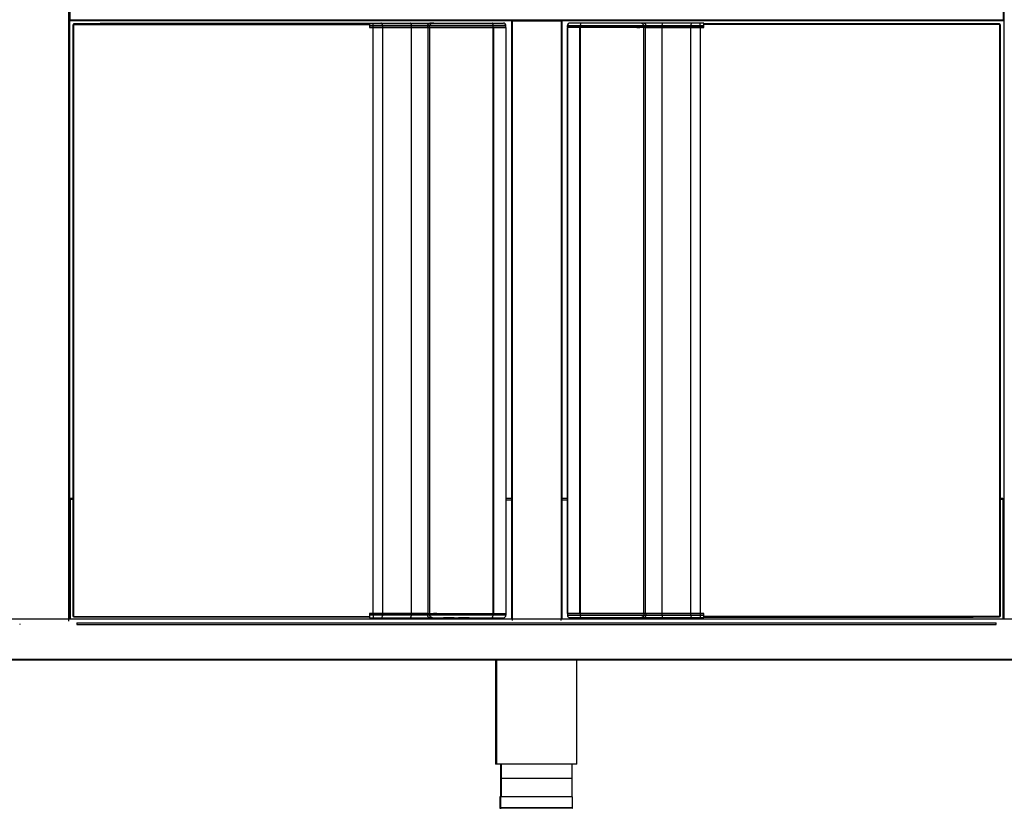
# Model space of a CAD drawing. Units: millimetres. Extents: x 0 to 8310, y -36273 to 5701.
# Drawn here: x 4021 to 4801, y -25246 to -24621 of the extents above; entities that cross this region are included whole.
import ezdxf

# ---------------------------------------------------------------- set-up
doc = ezdxf.new("R2010")
doc.units = ezdxf.units.MM
for name, color, linetype in [('10MC1501', 7, 'Continuous'), ('10MC1502', 7, 'Continuous'), ('10MC1504', 7, 'Continuous'), ('10MC1505', 7, 'Continuous'), ('10MC1507', 7, 'Continuous'), ('10MC15100', 7, 'Continuous'), ('10MC15108', 7, 'Continuous'), ('10MC1514A', 7, 'Continuous'), ('10MC1537', 7, 'Continuous'), ('10MC2010', 7, 'Continuous'), ('506X01', 7, 'Continuous'), ('506X113', 7, 'Continuous'), ('506X114', 7, 'Continuous'), ('603X192', 7, 'Continuous'), ('TI560004', 7, 'Continuous'), ('TI630003', 7, 'Continuous')]:
    doc.layers.add(name, color=color, linetype=linetype)

msp = doc.modelspace()

# ---------------------------------------------------------------- linework, layer by layer
at = {"layer": '10MC1501', "color": 7, "linetype": 'Continuous'}
for p, q in [((4059.76, -25097.26), (4059.76, -24270.46)), ((4060.37, -24621.05), (4060.37, -25094.93))]:
    msp.add_line(p, q, dxfattribs=at)
msp.add_arc((4032.87, -25099.38), 11.79, 180.0012, 182.96667, dxfattribs=at)
at = {"layer": '10MC1502', "color": 7, "linetype": 'Continuous'}
msp.add_line((4800.39, -24309.22), (4800.39, -25094.93), dxfattribs=at)
at = {"layer": '10MC1504', "color": 7, "linetype": 'Continuous'}
for p, q in [((4060.98, -24621.06), (4060.98, -24587.28)), ((4799.78, -24587.28), (4799.78, -24621.06)), ((4060.47, -24621.06), (4060.37, -24621.06)), ((4060.98, -24621.06), (4060.47, -24621.06)), ((4060.97, -24621.07), (4060.64, -24621.57)), ((4060.98, -24621.06), (4799.78, -24621.06)), ((4060.98, -24621.67), (4060.98, -24621.06)), ((4060.98, -24621.67), (4799.78, -24621.67)), ((4799.78, -24621.06), (4800.29, -24621.06)), ((4799.78, -24621.06), (4799.78, -24621.67)), ((4799.79, -24621.07), (4800.12, -24621.57)), ((4800.29, -24621.06), (4800.39, -24621.06))]:
    msp.add_line(p, q, dxfattribs=at)
for centre, radius, start, end in [((4060.46, -24620.37), 0.686, 262.50343, 270.76692), ((4060.98, -24621.06), 0.61, 179.99815, 236.96184), ((4060.98, -24621.06), 0.61, 236.95675, 270), ((4060.98, -24621.06), 0.0101, 180.53525, 236.73824), ((4060.98, -24621.06), 0.01, 236.95675, 270), ((4799.78, -24621.06), 0.01, 270, 303.44192), ((4799.78, -24621.06), 0.61, 270, 303.44193), ((4799.78, -24621.06), 0.0101, 303.65586, 359.46384), ((4799.78, -24621.06), 0.61, 303.43676, 0.00187), ((4800.3, -24620.35), 0.71, 269.24375, 277.41036)]:
    msp.add_arc(centre, radius, start, end, dxfattribs=at)
at = {"layer": '10MC1505', "color": 7, "linetype": 'Continuous'}
for p, q in [((4066.24, -25098.79), (4794.24, -25098.79)), ((4066.24, -25098.79), (4066.24, -25100.01)), ((4794.24, -25100.01), (4794.24, -25098.79)), ((4066.24, -25100.01), (4066.24, -25100.01)), ((4066.24, -25100.01), (4794.24, -25100.01))]:
    msp.add_line(p, q, dxfattribs=at)
at = {"layer": '10MC1507', "color": 7, "linetype": 'Continuous'}
for p, q in [((4410.37, -24622.28), (4410.98, -24622.28)), ((4410.37, -24622.28), (4410.37, -25094.93)), ((4410.98, -24622.27), (4410.98, -24621.67)), ((4449.78, -24622.28), (4410.98, -24622.28)), ((4410.98, -24622.28), (4410.98, -25096.08)), ((4410.99, -24621.67), (4449.76, -24621.67)), ((4449.78, -24622.27), (4449.78, -24621.67)), ((4449.78, -24622.28), (4450.39, -24622.28)), ((4449.78, -24622.28), (4449.78, -25096.08)), ((4450.39, -24622.28), (4450.39, -25094.93))]:
    msp.add_line(p, q, dxfattribs=at)
for centre, radius, start, end in [((4410.98, -24622.28), 0.61, 90, 180), ((4410.98, -24622.28), 0.01, 90, 180), ((4421.45, -24622.24), 10.47, 176.84586, 180.18628), ((4439.31, -24622.24), 10.47, 359.81372, 3.15414), ((4449.78, -24622.28), 0.61, 0, 90), ((4449.78, -24622.28), 0.01, 0, 90), ((4422.77, -25096.08), 11.79, 180.0012, 182.96666), ((4437.99, -25096.08), 11.79, 357.03334, 359.9988)]:
    msp.add_arc(centre, radius, start, end, dxfattribs=at)
at = {"layer": '10MC15100', "color": 7, "linetype": 'Continuous'}
for p, q in [((4063.28, -24624.78), (4063.89, -24624.78)), ((4063.28, -25093.58), (4063.28, -24624.78)), ((4063.89, -24624.78), (4063.89, -24624.17)), ((4063.89, -24624.17), (4298, -24624.17)), ((4063.89, -24624.78), (4298, -24624.78)), ((4063.89, -25093.58), (4063.89, -24624.78)), ((4298, -24624.17), (4298, -24624.78)), ((4298, -24624.78), (4298, -24627.17)), ((4298, -24627.17), (4301, -24627.17)), ((4301, -25091.19), (4301, -24627.17)), ((4301, -24627.17), (4308.49, -24627.17)), ((4308.49, -25091.19), (4308.49, -24627.17)), ((4308.49, -24627.17), (4331.38, -24627.17)), ((4331.38, -25091.19), (4331.38, -24627.17)), ((4331.38, -24627.17), (4344.8, -24627.17)), ((4331.38, -24627.17), (4331.38, -24627.17)), ((4331.38, -25091.19), (4331.38, -24627.17)), ((4348.6, -24627.17), (4350.34, -24627.17)), ((4350.35, -24627.17), (4350.34, -24627.17)), ((4350.34, -24627.17), (4350.34, -24627.18)), ((4350.5, -24627.17), (4350.35, -24627.17)), ((4350.35, -24627.17), (4350.35, -24627.18)), ((4350.5, -24627.17), (4351.18, -24627.17)), ((4350.5, -24627.18), (4350.5, -24627.17)), ((4373, -24627.17), (4351.18, -24627.17)), ((4351.18, -24627.17), (4351.18, -24627.18)), ((4509.57, -24627.17), (4487.76, -24627.17)), ((4509.57, -24627.18), (4509.57, -24627.17)), ((4509.57, -24627.17), (4510.25, -24627.17)), ((4510.41, -24627.17), (4510.25, -24627.17)), ((4510.25, -24627.17), (4510.25, -24627.18)), ((4510.41, -24627.17), (4512.16, -24627.17)), ((4510.41, -24627.18), (4510.41, -24627.17)), ((4510.41, -24627.17), (4510.41, -24627.17)), ((4510.41, -24627.18), (4510.41, -24627.17)), ((4515.96, -24627.17), (4529.37, -24627.17)), ((4529.38, -24627.17), (4529.37, -24627.17)), ((4529.37, -24627.17), (4529.37, -25091.19)), ((4529.38, -24627.17), (4552.26, -24627.17)), ((4529.38, -24627.17), (4529.38, -25091.19)), ((4552.26, -24627.17), (4559.76, -24627.17)), ((4552.26, -24627.17), (4552.26, -25091.19)), ((4559.76, -24627.17), (4559.76, -25091.19)), ((4559.76, -24627.17), (4562.76, -24627.17)), ((4562.76, -24624.78), (4562.76, -24624.17)), ((4562.76, -24624.17), (4796.87, -24624.17)), ((4796.87, -24624.78), (4562.76, -24624.78)), ((4562.76, -24627.17), (4562.76, -24624.78)), ((4796.87, -24624.17), (4796.87, -24624.78)), ((4797.48, -24624.78), (4796.87, -24624.78)), ((4796.87, -24624.78), (4796.87, -25093.58)), ((4797.48, -24624.78), (4797.48, -25093.58)), ((4301, -25091.19), (4298, -25091.19)), ((4298, -25091.19), (4298, -25093.58)), ((4308.49, -25091.19), (4301, -25091.19)), ((4331.38, -25091.19), (4308.49, -25091.19)), ((4344.8, -25091.19), (4331.38, -25091.19)), ((4331.38, -25091.19), (4331.38, -25091.19)), ((4350.34, -25091.19), (4348.6, -25091.19)), ((4350.34, -25091.18), (4350.34, -25091.19)), ((4350.34, -25091.19), (4350.35, -25091.19)), ((4350.35, -25091.18), (4350.35, -25091.19)), ((4350.35, -25091.19), (4350.5, -25091.19)), ((4350.5, -25091.19), (4350.5, -25091.18)), ((4351.18, -25091.19), (4350.5, -25091.19)), ((4351.18, -25091.18), (4351.18, -25091.19)), ((4351.18, -25091.19), (4373, -25091.19)), ((4487.76, -25091.19), (4509.57, -25091.19)), ((4509.57, -25091.19), (4509.57, -25091.18)), ((4510.25, -25091.19), (4509.57, -25091.19)), ((4510.25, -25091.18), (4510.25, -25091.19)), ((4510.25, -25091.19), (4510.41, -25091.19)), ((4510.41, -25091.19), (4510.41, -25091.18)), ((4510.41, -25091.19), (4510.41, -25091.18)), ((4512.16, -25091.19), (4510.41, -25091.19)), ((4510.41, -25091.19), (4510.41, -25091.19)), ((4529.37, -25091.19), (4515.96, -25091.19)), ((4529.37, -25091.19), (4529.38, -25091.19)), ((4552.26, -25091.19), (4529.38, -25091.19)), ((4559.76, -25091.19), (4552.26, -25091.19)), ((4562.76, -25091.19), (4559.76, -25091.19)), ((4562.76, -25093.58), (4562.76, -25091.19)), ((4063.28, -25093.58), (4063.89, -25093.58)), ((4063.89, -25093.58), (4298, -25093.58)), ((4063.89, -25094.19), (4063.89, -25093.58)), ((4298, -25094.19), (4063.89, -25094.19)), ((4298, -25093.58), (4298, -25094.19)), ((4796.87, -25093.58), (4562.76, -25093.58)), ((4562.76, -25094.19), (4562.76, -25093.58)), ((4796.87, -25094.19), (4562.76, -25094.19)), ((4797.48, -25093.58), (4796.87, -25093.58)), ((4796.87, -25093.58), (4796.87, -25094.19))]:
    msp.add_line(p, q, dxfattribs=at)
at = {"layer": '10MC15108', "color": 7, "linetype": 'Continuous'}
for p, q in [((4344.27, -24627.18), (4345.87, -24627.18)), ((4344.27, -24627.18), (4344.27, -25091.18)), ((4345.87, -24627.18), (4396.02, -24627.18)), ((4345.87, -25091.18), (4345.87, -24627.18)), ((4396.02, -24627.18), (4396.46, -24627.18)), ((4396.02, -25091.18), (4396.02, -24627.18)), ((4396.46, -24627.18), (4406.1, -24627.18)), ((4396.46, -25091.18), (4396.46, -24627.18)), ((4406.1, -24627.18), (4406.28, -24627.18)), ((4406.1, -25091.18), (4406.1, -24627.18)), ((4406.28, -25091.18), (4406.28, -24627.18)), ((4454.66, -24627.18), (4454.48, -24627.18)), ((4454.48, -24627.18), (4454.48, -25091.18)), ((4464.3, -24627.18), (4454.66, -24627.18)), ((4454.66, -24627.18), (4454.66, -25091.18)), ((4464.73, -24627.18), (4464.3, -24627.18)), ((4464.3, -24627.18), (4464.3, -25091.18)), ((4514.88, -24627.18), (4464.73, -24627.18)), ((4464.73, -24627.18), (4464.73, -25091.18)), ((4516.48, -24627.18), (4514.88, -24627.18)), ((4514.88, -24627.18), (4514.88, -25091.18)), ((4516.48, -25091.18), (4516.48, -24627.18)), ((4344.27, -25091.18), (4345.87, -25091.18)), ((4345.87, -25091.18), (4396.02, -25091.18)), ((4396.02, -25091.18), (4396.46, -25091.18)), ((4396.46, -25091.18), (4406.1, -25091.18)), ((4406.1, -25091.18), (4406.28, -25091.18)), ((4454.66, -25091.18), (4454.48, -25091.18)), ((4464.3, -25091.18), (4454.66, -25091.18)), ((4464.73, -25091.18), (4464.3, -25091.18)), ((4514.88, -25091.18), (4464.73, -25091.18)), ((4516.48, -25091.18), (4514.88, -25091.18))]:
    msp.add_line(p, q, dxfattribs=at)
at = {"layer": '10MC1514A', "color": 7, "linetype": 'Continuous'}
for p, q in [((4060.37, -25000.78), (4061.17, -25000.78)), ((4060.37, -25094.93), (4060.37, -25000.78)), ((4061.17, -25094.93), (4061.17, -25000.78)), ((4061.18, -25000.78), (4061.17, -25000.78)), ((4061.18, -24999.97), (4063.28, -24999.97)), ((4061.18, -24999.97), (4061.18, -25000.77)), ((4061.18, -25000.77), (4063.28, -25000.77)), ((4061.18, -25000.77), (4061.18, -25000.78)), ((4061.18, -25094.93), (4061.18, -25000.78)), ((4061.18, -25000.78), (4063.28, -25000.78)), ((4406.28, -24999.97), (4410.37, -24999.97)), ((4410.37, -25001.59), (4406.28, -25001.59)), ((4410.37, -25001.59), (4406.28, -25001.59)), ((4450.39, -24999.97), (4454.48, -24999.97)), ((4454.48, -25001.59), (4450.39, -25001.59)), ((4454.48, -25001.59), (4450.39, -25001.59)), ((4797.48, -24999.97), (4799.58, -24999.97)), ((4797.48, -25000.77), (4799.58, -25000.77)), ((4797.48, -25000.78), (4799.58, -25000.78)), ((4799.58, -24999.97), (4799.58, -25000.77)), ((4799.58, -25000.78), (4799.58, -25000.77)), ((4799.58, -25000.78), (4799.58, -25094.93)), ((4799.59, -25000.78), (4799.58, -25000.78)), ((4799.59, -25000.78), (4799.59, -25094.93)), ((4800.39, -25000.78), (4799.59, -25000.78))]:
    msp.add_line(p, q, dxfattribs=at)
at = {"layer": '10MC1537', "color": 7, "linetype": 'Continuous'}
for p, q in [((4063.67, -24624.67), (4063.89, -24624.67)), ((4063.67, -24624.67), (4063.67, -24624.78)), ((4084.83, -24624.16), (4084.83, -24624.17)), ((4298, -24624.16), (4084.83, -24624.16)), ((4562.76, -25094.2), (4775.93, -25094.2)), ((4775.93, -25094.2), (4775.93, -25094.19)), ((4797.09, -25093.69), (4796.87, -25093.69)), ((4797.09, -25093.69), (4797.09, -25093.58))]:
    msp.add_line(p, q, dxfattribs=at)
at = {"layer": '10MC2010', "color": 7, "linetype": 'Continuous'}
for p, q in [((3450.96, -25095.54), (5409.76, -25095.54)), ((3450.96, -25127.33), (5409.76, -25127.33)), ((3450.96, -25127.94), (5409.76, -25127.94))]:
    msp.add_line(p, q, dxfattribs=at)
at = {"layer": '506X01', "color": 7, "linetype": 'Continuous'}
for p, q in [((4508.64, -25091.59), (4508.64, -25091.19)), ((4356.54, -25094.68), (4356.54, -25094.59)), ((4356.54, -25094.68), (4359.35, -25094.68)), ((4359.44, -25094.78), (4356.65, -25094.78)), ((4359.04, -25094.78), (4359.04, -25094.93)), ((4359.35, -25094.68), (4359.35, -25094.59)), ((4359.35, -25094.68), (4365.1, -25094.68)), ((4365, -25094.78), (4359.44, -25094.78)), ((4361.54, -25094.78), (4361.54, -25094.93)), ((4365.1, -25094.68), (4365.1, -25094.59)), ((4368.47, -25094.59), (4368.47, -25094.68)), ((4368.47, -25094.68), (4374.23, -25094.68)), ((4374.14, -25094.78), (4368.57, -25094.78)), ((4372.04, -25094.78), (4372.04, -25094.93)), ((4376.93, -25094.78), (4374.14, -25094.78)), ((4374.23, -25094.68), (4374.23, -25094.59)), ((4374.23, -25094.68), (4377.04, -25094.68)), ((4374.54, -25094.78), (4374.54, -25094.93)), ((4377.04, -25094.68), (4377.04, -25094.59)), ((4483.94, -25094.68), (4483.94, -25094.59)), ((4483.94, -25094.68), (4486.75, -25094.68)), ((4486.84, -25094.78), (4484.05, -25094.78)), ((4486.44, -25094.78), (4486.44, -25094.93)), ((4486.75, -25094.68), (4486.75, -25094.59)), ((4486.75, -25094.68), (4492.5, -25094.68)), ((4492.4, -25094.78), (4486.84, -25094.78)), ((4488.94, -25094.78), (4488.94, -25094.93)), ((4492.5, -25094.68), (4492.5, -25094.59)), ((4495.87, -25094.59), (4495.87, -25094.68)), ((4495.87, -25094.68), (4501.63, -25094.68)), ((4501.54, -25094.78), (4495.97, -25094.78)), ((4499.44, -25094.78), (4499.44, -25094.93)), ((4504.33, -25094.78), (4501.54, -25094.78)), ((4501.63, -25094.68), (4501.63, -25094.59)), ((4501.63, -25094.68), (4504.44, -25094.68)), ((4501.94, -25094.78), (4501.94, -25094.93)), ((4504.44, -25094.68), (4504.44, -25094.59))]:
    msp.add_line(p, q, dxfattribs=at)
for centre, start, end in [((4365, -25094.68), 270, 0), ((4368.57, -25094.68), 180, 270), ((4492.4, -25094.68), 270, 0), ((4495.97, -25094.68), 180, 270)]:
    msp.add_arc(centre, 0.1, start, end, dxfattribs=at)
for centre, major_axis, ratio, start_param, end_param in [((4356.65, -25094.68), (0.113, 0), 0.884363, 3.141593, 4.712389), ((4359.44, -25094.68), (0, -0.1), 0.908363, 4.712389, 6.283185), ((4374.14, -25094.68), (0, 0.1), 0.908363, 3.141593, 4.712389), ((4376.93, -25094.68), (0.113, 0), 0.884363, 4.712389, 6.283185), ((4484.05, -25094.68), (0.113, 0), 0.884363, 3.141593, 4.712389), ((4486.84, -25094.68), (0, -0.1), 0.908363, 4.712389, 6.283185), ((4501.54, -25094.68), (0, 0.1), 0.908363, 3.141593, 4.712389), ((4504.33, -25094.68), (0.113, 0), 0.884363, 4.712389, 6.283185)]:
    msp.add_ellipse(centre, major_axis=major_axis, ratio=ratio, start_param=start_param, end_param=end_param, dxfattribs=at)
at = {"layer": '506X113', "color": 7, "linetype": 'Continuous'}
for p, q in [((4298, -24623.77), (4301, -24623.77)), ((4298, -24624.17), (4298, -24623.77)), ((4301, -24623.77), (4307.08, -24623.77)), ((4301, -24625.77), (4301, -24623.77)), ((4307.08, -24623.77), (4330.36, -24623.77)), ((4330.36, -24623.77), (4348.87, -24623.77)), ((4348.87, -24623.77), (4395.17, -24623.77)), ((4395.17, -24623.77), (4404, -24623.77)), ((4301, -24625.77), (4298, -24625.77)), ((4298, -24626.77), (4301, -24626.77)), ((4301, -24626.77), (4301, -24625.77)), ((4308.49, -24625.77), (4301, -24625.77)), ((4301, -24626.77), (4308.49, -24626.77)), ((4301, -24627.17), (4301, -24626.77)), ((4307.79, -24627.17), (4307.79, -24626.77)), ((4308.49, -24626.77), (4308.49, -24625.77)), ((4331.19, -24625.77), (4308.49, -24625.77)), ((4308.49, -24626.77), (4331.19, -24626.77)), ((4330.77, -24627.17), (4330.77, -24626.77)), ((4331.19, -24626.77), (4331.19, -24625.77)), ((4343.8, -24625.77), (4331.19, -24625.77)), ((4331.19, -24626.77), (4343.8, -24626.77)), ((4345.6, -24625.77), (4343.8, -24625.77)), ((4343.8, -24625.77), (4343.8, -24626.77)), ((4343.8, -24626.77), (4345.6, -24626.77)), ((4344.8, -24626.77), (4344.8, -24627.18)), ((4345.6, -24626.77), (4345.6, -24625.77)), ((4396, -24625.77), (4345.6, -24625.77)), ((4345.6, -24626.77), (4396, -24626.77)), ((4345.6, -24626.77), (4345.6, -24627.18)), ((4348.6, -24626.77), (4348.6, -24627.18)), ((4356, -24627.17), (4356, -24626.77)), ((4356.18, -24627.17), (4356.18, -24626.77)), ((4357.3, -24627.17), (4357.3, -24626.77)), ((4368.8, -24627.17), (4368.8, -24626.77)), ((4373, -24627.18), (4373, -24626.77)), ((4395.58, -24627.18), (4395.58, -24626.77)), ((4396, -24626.77), (4396, -24625.77)), ((4406, -24625.77), (4396, -24625.77)), ((4396, -24626.77), (4406, -24626.77)), ((4405, -24627.18), (4405, -24626.77)), ((4406, -24626.77), (4406, -24625.77)), ((4454.76, -25091.59), (4454.76, -25092.59)), ((4464.76, -25091.59), (4454.76, -25091.59)), ((4455.76, -25091.18), (4455.76, -25091.59)), ((4464.76, -25091.59), (4464.76, -25092.59)), ((4515.16, -25091.59), (4464.76, -25091.59)), ((4465.17, -25091.18), (4465.17, -25091.59)), ((4487.76, -25091.18), (4487.76, -25091.59)), ((4491.96, -25091.19), (4491.96, -25091.59)), ((4503.46, -25091.19), (4503.46, -25091.59)), ((4504.57, -25091.19), (4504.57, -25091.59)), ((4504.76, -25091.19), (4504.76, -25091.59)), ((4512.16, -25091.59), (4512.16, -25091.18)), ((4515.16, -25091.59), (4515.16, -25091.18)), ((4515.16, -25091.59), (4515.16, -25092.59)), ((4516.96, -25091.59), (4515.16, -25091.59)), ((4515.96, -25091.59), (4515.96, -25091.18)), ((4529.57, -25091.59), (4516.96, -25091.59)), ((4516.96, -25092.59), (4516.96, -25091.59)), ((4529.57, -25091.59), (4529.57, -25092.59)), ((4552.26, -25091.59), (4529.57, -25091.59)), ((4529.98, -25091.19), (4529.98, -25091.59)), ((4552.26, -25091.59), (4552.26, -25092.59)), ((4559.76, -25091.59), (4552.26, -25091.59)), ((4552.97, -25091.19), (4552.97, -25091.59)), ((4559.76, -25091.19), (4559.76, -25091.59)), ((4559.76, -25091.59), (4559.76, -25092.59)), ((4562.76, -25091.59), (4559.76, -25091.59)), ((4454.76, -25092.59), (4464.76, -25092.59)), ((4465.59, -25094.59), (4456.76, -25094.59)), ((4464.76, -25092.59), (4515.16, -25092.59)), ((4511.89, -25094.59), (4465.59, -25094.59)), ((4530.4, -25094.59), (4511.89, -25094.59)), ((4515.16, -25092.59), (4516.96, -25092.59)), ((4516.96, -25092.59), (4529.57, -25092.59)), ((4529.57, -25092.59), (4552.26, -25092.59)), ((4553.68, -25094.59), (4530.4, -25094.59)), ((4552.26, -25092.59), (4559.76, -25092.59)), ((4559.76, -25094.59), (4553.68, -25094.59)), ((4559.76, -25092.59), (4562.76, -25092.59)), ((4559.76, -25092.59), (4559.76, -25094.59)), ((4562.76, -25094.59), (4559.76, -25094.59)), ((4562.76, -25094.19), (4562.76, -25094.59))]:
    msp.add_line(p, q, dxfattribs=at)
for centre, start, end in [((4404, -24625.77), 0, 90), ((4456.76, -25092.59), 180, 270)]:
    msp.add_arc(centre, 2, start, end, dxfattribs=at)
for centre, major_axis, ratio, start_param, end_param in [((4307.08, -24625.77), (0, -2), 0.707107, 1.570796, 3.141593), ((4330.36, -24625.77), (0, -2), 0.414214, 1.570796, 3.141593), ((4348.87, -24625.77), (-3.27, 0), 0.611626, 4.712389, 6.283185), ((4395.17, -24625.77), (0, -2), 0.414214, 1.570796, 3.141593), ((4465.59, -25092.59), (0, 2), 0.414214, 1.570796, 3.141593), ((4511.89, -25092.59), (3.27, 0), 0.611626, 4.712389, 6.283185), ((4530.4, -25092.59), (0, 2), 0.414214, 1.570796, 3.141593), ((4553.68, -25092.59), (0, 2), 0.707107, 1.570796, 3.141593)]:
    msp.add_ellipse(centre, major_axis=major_axis, ratio=ratio, start_param=start_param, end_param=end_param, dxfattribs=at)
for points in [[(4348.87, -24623.77), (4348.39, -24623.77), (4347.5, -24623.78), (4346.31, -24623.82), (4345.43, -24623.92), (4344.9, -24624.07), (4344.43, -24624.35), (4344.02, -24624.82), (4343.82, -24625.34), (4343.8, -24625.64), (4343.8, -24625.77)], [(4511.89, -25094.59), (4512.37, -25094.59), (4513.26, -25094.58), (4514.45, -25094.53), (4515.33, -25094.43), (4515.85, -25094.29), (4516.33, -25094), (4516.73, -25093.54), (4516.93, -25093.02), (4516.95, -25092.71), (4516.96, -25092.59)]]:
    msp.add_open_spline(points, degree=3, knots=[0, 0, 0, 0, 0.212474, 0.472581, 0.571994, 0.646328, 0.7396, 0.839799, 0.943576, 1, 1, 1, 1], dxfattribs=at)
at = {"layer": '506X114', "color": 7, "linetype": 'Continuous'}
for p, q in [((4465.59, -24623.77), (4456.76, -24623.77)), ((4511.89, -24623.77), (4465.59, -24623.77)), ((4530.4, -24623.77), (4511.89, -24623.77)), ((4553.68, -24623.77), (4530.4, -24623.77)), ((4559.76, -24623.77), (4553.68, -24623.77)), ((4562.76, -24623.77), (4559.76, -24623.77)), ((4559.76, -24625.77), (4559.76, -24623.77)), ((4562.76, -24624.17), (4562.76, -24623.77)), ((4454.76, -24626.77), (4454.76, -24625.77)), ((4454.76, -24625.77), (4464.76, -24625.77)), ((4464.76, -24626.77), (4454.76, -24626.77)), ((4455.76, -24627.18), (4455.76, -24626.77)), ((4464.76, -24626.77), (4464.76, -24625.77)), ((4464.76, -24625.77), (4515.16, -24625.77)), ((4515.16, -24626.77), (4464.76, -24626.77)), ((4465.17, -24627.18), (4465.17, -24626.77)), ((4487.76, -24627.18), (4487.76, -24626.77)), ((4491.96, -24627.17), (4491.96, -24626.77)), ((4503.46, -24627.17), (4503.46, -24626.77)), ((4504.57, -24627.17), (4504.57, -24626.77)), ((4504.76, -24627.17), (4504.76, -24626.77)), ((4512.16, -24626.77), (4512.16, -24627.18)), ((4515.16, -24626.77), (4515.16, -24625.77)), ((4515.16, -24625.77), (4516.96, -24625.77)), ((4516.96, -24626.77), (4515.16, -24626.77)), ((4515.16, -24626.77), (4515.16, -24627.18)), ((4515.96, -24627.18), (4515.96, -24626.77)), ((4516.96, -24625.77), (4529.57, -24625.77)), ((4516.96, -24626.77), (4516.96, -24625.77)), ((4529.57, -24626.77), (4516.96, -24626.77)), ((4529.57, -24626.77), (4529.57, -24625.77)), ((4529.57, -24625.77), (4552.26, -24625.77)), ((4552.26, -24626.77), (4529.57, -24626.77)), ((4529.98, -24627.17), (4529.98, -24626.77)), ((4552.26, -24626.77), (4552.26, -24625.77)), ((4552.26, -24625.77), (4559.76, -24625.77)), ((4559.76, -24626.77), (4552.26, -24626.77)), ((4552.97, -24627.17), (4552.97, -24626.77)), ((4559.76, -24626.77), (4559.76, -24625.77)), ((4559.76, -24625.77), (4562.76, -24625.77)), ((4562.76, -24626.77), (4559.76, -24626.77)), ((4559.76, -24627.17), (4559.76, -24626.77)), ((4298, -25091.59), (4301, -25091.59)), ((4301, -25091.19), (4301, -25091.59)), ((4301, -25091.59), (4301, -25092.59)), ((4301, -25091.59), (4308.49, -25091.59)), ((4307.79, -25091.19), (4307.79, -25091.59)), ((4308.49, -25091.59), (4308.49, -25092.59)), ((4308.49, -25091.59), (4331.19, -25091.59)), ((4330.77, -25091.19), (4330.77, -25091.59)), ((4331.19, -25091.59), (4331.19, -25092.59)), ((4331.19, -25091.59), (4343.8, -25091.59)), ((4343.8, -25091.59), (4345.6, -25091.59)), ((4343.8, -25091.59), (4343.8, -25092.59)), ((4344.8, -25091.18), (4344.8, -25091.59)), ((4345.6, -25091.59), (4345.6, -25091.18)), ((4345.6, -25091.59), (4345.6, -25092.59)), ((4345.6, -25091.59), (4396, -25091.59)), ((4348.6, -25091.59), (4348.6, -25091.18)), ((4356, -25091.19), (4356, -25091.59)), ((4356.18, -25091.19), (4356.18, -25091.59)), ((4357.3, -25091.19), (4357.3, -25091.59)), ((4368.8, -25091.19), (4368.8, -25091.59)), ((4373, -25091.18), (4373, -25091.59)), ((4395.58, -25091.18), (4395.58, -25091.59)), ((4396, -25091.59), (4396, -25092.59)), ((4396, -25091.59), (4406, -25091.59)), ((4405, -25091.18), (4405, -25091.59)), ((4406, -25091.59), (4406, -25092.59)), ((4301, -25092.59), (4298, -25092.59)), ((4298, -25094.19), (4298, -25094.59)), ((4298, -25094.59), (4301, -25094.59)), ((4308.49, -25092.59), (4301, -25092.59)), ((4301, -25092.59), (4301, -25094.59)), ((4301, -25094.59), (4307.08, -25094.59)), ((4307.08, -25094.59), (4330.36, -25094.59)), ((4331.19, -25092.59), (4308.49, -25092.59)), ((4330.36, -25094.59), (4348.87, -25094.59)), ((4343.8, -25092.59), (4331.19, -25092.59)), ((4345.6, -25092.59), (4343.8, -25092.59)), ((4396, -25092.59), (4345.6, -25092.59)), ((4348.87, -25094.59), (4395.17, -25094.59)), ((4395.17, -25094.59), (4404, -25094.59)), ((4406, -25092.59), (4396, -25092.59))]:
    msp.add_line(p, q, dxfattribs=at)
for centre, start, end in [((4456.76, -24625.77), 90, 180), ((4404, -25092.59), 270, 0)]:
    msp.add_arc(centre, 2, start, end, dxfattribs=at)
for centre, major_axis, ratio, start_param, end_param in [((4465.59, -24625.77), (0, -2), 0.414214, 3.141593, 4.712389), ((4511.89, -24625.77), (3.27, 0), 0.611626, 0, 1.570796), ((4530.4, -24625.77), (0, -2), 0.414214, 3.141593, 4.712389), ((4553.68, -24625.77), (0, -2), 0.707107, 3.141593, 4.712389), ((4307.08, -25092.59), (0, 2), 0.707107, 3.141593, 4.712389), ((4330.36, -25092.59), (0, 2), 0.414214, 3.141593, 4.712389), ((4348.87, -25092.59), (-3.27, 0), 0.611626, 0, 1.570796), ((4395.17, -25092.59), (0, 2), 0.414214, 3.141593, 4.712389)]:
    msp.add_ellipse(centre, major_axis=major_axis, ratio=ratio, start_param=start_param, end_param=end_param, dxfattribs=at)
for points in [[(4516.96, -24625.77), (4516.94, -24625.52), (4516.89, -24625.15), (4516.6, -24624.65), (4516.28, -24624.33), (4515.93, -24624.12), (4515.57, -24623.98), (4514.94, -24623.86), (4513.68, -24623.79), (4512.67, -24623.77), (4511.89, -24623.77)], [(4343.8, -25092.59), (4343.82, -25092.83), (4343.87, -25093.21), (4344.15, -25093.7), (4344.48, -25094.03), (4344.82, -25094.24), (4345.19, -25094.38), (4345.82, -25094.49), (4347.08, -25094.57), (4348.08, -25094.59), (4348.87, -25094.59)]]:
    msp.add_open_spline(points, degree=3, knots=[0, 0, 0, 0, 0.109288, 0.196842, 0.27052, 0.334547, 0.392737, 0.461292, 0.649436, 1, 1, 1, 1], dxfattribs=at)
at = {"layer": '603X192', "color": 7, "linetype": 'Continuous'}
for p, q in [((4457.86, -25222.03), (4402.86, -25222.03)), ((4401.86, -25236.53), (4401.14, -25236.53)), ((4401.14, -25236.53), (4401.14, -25245.03)), ((4458.86, -25236.53), (4401.86, -25236.53)), ((4401.86, -25236.53), (4401.86, -25245.03)), ((4458.86, -25245.03), (4458.86, -25236.53)), ((4401.86, -25245.03), (4401.14, -25245.03)), ((4402.36, -25245.53), (4401.64, -25245.53)), ((4458.86, -25245.03), (4401.86, -25245.03)), ((4458.36, -25245.53), (4402.36, -25245.53))]:
    msp.add_line(p, q, dxfattribs=at)
for centre, start, end in [((4401.64, -25245.03), 180, 270), ((4402.36, -25245.03), 180, 270), ((4458.36, -25245.03), 270, 0)]:
    msp.add_arc(centre, 0.5, start, end, dxfattribs=at)
at = {"layer": 'TI560004', "color": 7, "linetype": 'Continuous'}
for p, q in [((4401.64, -25210.53), (4401.64, -25236.53)), ((4402.36, -25210.53), (4402.36, -25236.53)), ((4458.36, -25236.53), (4458.36, -25210.53))]:
    msp.add_line(p, q, dxfattribs=at)
at = {"layer": 'TI630003', "color": 7, "linetype": 'Continuous'}
for p, q in [((4397.89, -25127.94), (4397.89, -25210.53)), ((4398.61, -25127.94), (4398.61, -25210.53)), ((4462.11, -25210.53), (4462.11, -25127.94)), ((4398.61, -25210.53), (4397.89, -25210.53)), ((4462.11, -25210.53), (4398.61, -25210.53))]:
    msp.add_line(p, q, dxfattribs=at)

doc.saveas('drawing.dxf')
